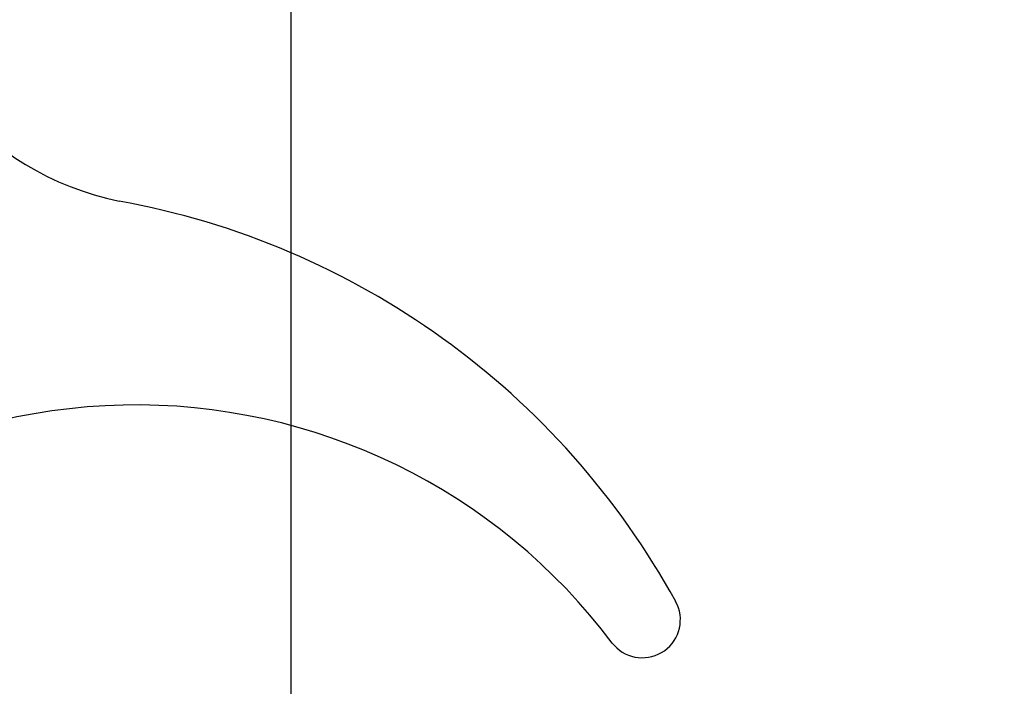
# Model space of a CAD drawing. Extents: x 68 to 761, y 7 to 282.
# Drawn here: x 605 to 683, y 68 to 121 of the extents above; entities that cross this region are included whole.
import ezdxf

# ---------------------------------------------------------------- set-up
doc = ezdxf.new("R2010")
doc.units = 0
doc.layers.get('0').update_dxf_attribs({"linetype": 'CONTINUOUS'})
doc.layers.get('DEFPOINTS').update_dxf_attribs({"linetype": 'CONTINUOUS'})
doc.layers.add('外形線', color=7, linetype='CONTINUOUS')
doc.styles.add('STYLE3', font='romans.shx', dxfattribs={"bigfont": 'bigfont.shx'})
doc.dimstyles.get("Standard").update_dxf_attribs({"dimtxt": 2.5, "dimasz": 2.5, "dimexe": 1.25, "dimexo": 0.625, "dimtad": 1, "dimcen": 2.5, "dimazin": 3, "dimtfac": 1, "dimtmove": 0, "dimatfit": 3})

# ---------------------------------------------------------------- blocks, each defined once
blk = doc.blocks.new('_OPEN')
at = {"color": 0, "linetype": 'BYBLOCK'}
for p, q in [((-1, 0.167), (0, 0)), ((0, 0), (-1, -0.167)), ((0, 0), (-1, 0))]:
    blk.add_line(p, q, dxfattribs=at)
blk = doc.blocks.new('*D2')
at = {"layer": 'DEFPOINTS', "color": 0}
for p in [(626.275, 135.838), (726.275, 135.838), (726.275, 52.334)]:
    blk.add_point(p, dxfattribs=at)
at = {"layer": '外形線', "color": 2}
for p, q in [((726.275, 135.838), (726.275, 51.084)), ((628.775, 52.334), (723.775, 52.334))]:
    blk.add_line(p, q, dxfattribs=at)
at = {"layer": '外形線', "color": 2, "xscale": 2.5, "yscale": 2.5, "zscale": 2.5, "rotation": 180}
blk.add_blockref('_OPEN', (626.275, 52.334), dxfattribs=at)
at = {"layer": '外形線', "color": 2, "xscale": 2.5, "yscale": 2.5, "zscale": 2.5}
blk.add_blockref('_OPEN', (726.275, 52.334), dxfattribs=at)
at = {"layer": '外形線', "color": 6, "style": 'STYLE3'}
blk.add_text('100', height=2.5, dxfattribs=at).set_placement((671.275, 49.784))

msp = doc.modelspace()

# ---------------------------------------------------------------- linework, layer by layer
at = {"color": 2, "linetype": 'BYBLOCK'}
msp.add_line((626.275, 135.838), (626.275, 51.084), dxfattribs=at)
at = {"layer": '外形線'}
msp.add_line((651.647, 71.69), (651.801, 71.525), dxfattribs=at)
for centre, radius, start, end in [((617.275, 129.138), 23, 180, 258.57131), ((601.461, 44.608), 63, 28.82665, 79.70665), ((614.041, 43.498), 47, 36.85737, 145.63948), ((654.025, 73.538), 3, 222.14354, 28.83498)]:
    msp.add_arc(centre, radius, start, end, dxfattribs=at)

# ---------------------------------------------------------------- dimensions: what is measured, and where the dimension line sits
dim = msp.add_linear_dim(base=(726.275, 52.334), p1=(626.275, 135.838), p2=(726.275, 135.838), dimstyle='Standard', override={"dimdec": 2, "dimse1": 1, "dimtmove": 1}, dxfattribs=at)
dim.commit()
dim.dimension.update_dxf_attribs({"geometry": '*D2', "text_midpoint": (676.275, 54.209)})

doc.saveas('drawing.dxf')
